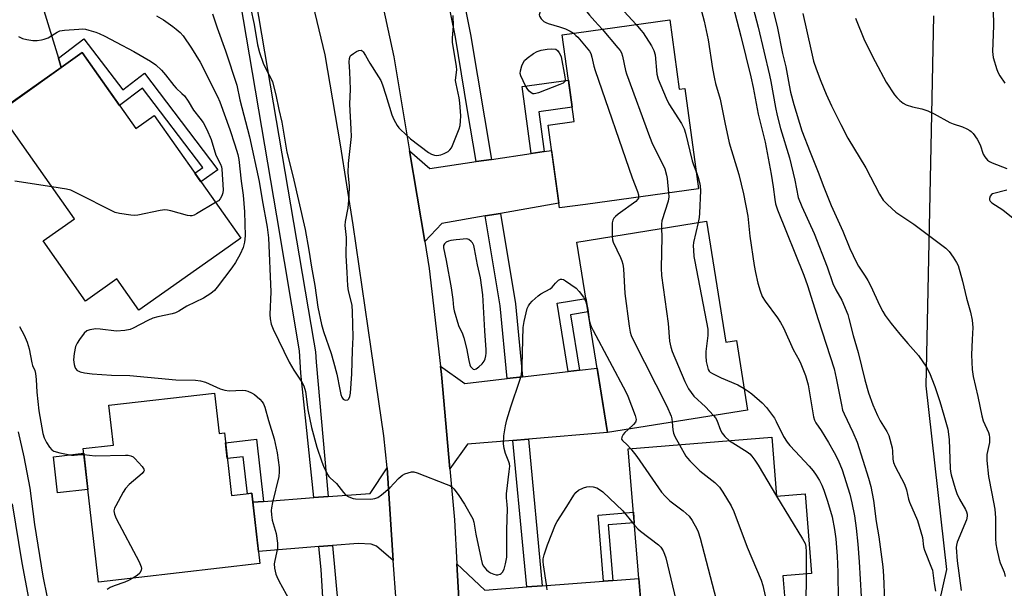
# Model space of a CAD drawing. Units: inches. Extents: x 1237770 to 1243770, y 569452 to 573453.
# Drawn here: x 1239036 to 1239357, y 571126 to 571311 of the extents above; entities that cross this region are included whole.
import ezdxf

# ---------------------------------------------------------------- set-up
doc = ezdxf.new("R2010")
doc.units = ezdxf.units.IN
doc.header["$MEASUREMENT"] = 0
for name, color, linetype in [('BLDG-Footprint', 5, 'Continuous'), ('CULTRL-Pad', 6, 'Continuous'), ('NTRL-Trees', 3, 'Continuous'), ('TRANS-Driveway', 251, 'Continuous'), ('TRANS-Non Street Sidewalk', 7, 'Continuous'), ('TRANS-Road', 130, 'Continuous'), ('TRANS-Street Sidewalk', 7, 'Continuous'), ('Undefined', 1, 'Continuous')]:
    doc.layers.add(name, color=color, linetype=linetype)

msp = doc.modelspace()

# ---------------------------------------------------------------- linework, layer by layer
at = {"layer": 'BLDG-Footprint'}
for points, elevation in [([(1239247.92, 571310.85), (1239251.02, 571288.35), (1239252.81, 571288.59), (1239257.32, 571255.86), (1239220.49, 571250.8), (1239211.94, 571249.62), (1239208.24, 571276.58), (1239216.79, 571277.76), (1239212.9, 571306.03)], 550.03), ([(1239056.45, 571300.21), (1239073.9, 571275.55), (1239079.86, 571279.76), (1239108.14, 571239.8), (1239102.18, 571235.59), (1239074.97, 571216.33), (1239067.75, 571226.54), (1239057.55, 571219.32), (1239043.71, 571238.87), (1239053.91, 571246.09), (1239029.25, 571280.96)], 558.47), ([(1239259.84, 571245.31), (1239266.21, 571205.93), (1239269.62, 571206.48), (1239273.28, 571183.81), (1239227.68, 571176.44), (1239217.64, 571238.48)], 551.5), ([(1239099.55, 571189.35), (1239101.05, 571176.16), (1239102.79, 571176.36), (1239105.12, 571155.98), (1239111.72, 571156.73), (1239114.34, 571133.79), (1239061.77, 571127.79), (1239056.81, 571171.26), (1239066.63, 571172.38), (1239065.14, 571185.43)], 557.5), ([(1239281.13, 571174.94), (1239282.69, 571155.73), (1239292.03, 571156.49), (1239294.14, 571130.53), (1239284.79, 571129.77), (1239286.69, 571106.41), (1239239.97, 571102.62), (1239234.41, 571171.15)], 553.88)]:
    msp.add_lwpolyline(points, close=True, dxfattribs=dict(at, elevation=elevation))
at = {"layer": 'CULTRL-Pad'}
msp.add_lwpolyline([(1239058.33, 571157.93), (1239048.47, 571156.8), (1239047.13, 571168.61), (1239056.98, 571169.74)], close=True, dxfattribs=at)
at = {"layer": 'NTRL-Trees'}
msp.add_lwpolyline([(1239373.94, 570233.07), (1239406.13, 570290), (1239417.6, 570326.71), (1239434.24, 570372.72), (1239435.96, 570413.9), (1239433.66, 570443.73), (1239417.6, 570503.38), (1239396.95, 570576.8), (1239371.14, 570689.62), (1239308.65, 570802.77), (1239305.54, 570828.69), (1239314.89, 570922.57), (1239314.98, 571028.36), (1239338.21, 571131.87), (1239331.46, 571191.71), (1239333.1, 571269.53), (1239333.32, 571280.2), (1239334, 571312.23)], dxfattribs=at)
at = {"layer": 'TRANS-Driveway'}
for points in [[(1239043.12, 571316.76), (1239044.41, 571312.52), (1239048.7, 571298.41), (1239049.62, 571295.37), (1239033.02, 571283.63), (1239025.44, 571306.68), (1239024.05, 571310.89), (1239019.19, 571325.67), (1239010.04, 571330.33), (1239016.74, 571332.62), (1239021.04, 571333.93), (1239042.09, 571339.59), (1239038.67, 571331.42)], [(1239192.75, 571247.87), (1239187.78, 571247.01), (1239173.67, 571244.57), (1239168.07, 571238.71), (1239163.15, 571268.21), (1239169.69, 571262.49), (1239184.83, 571264.71), (1239189.82, 571265.45), (1239202.78, 571267.35), (1239207.02, 571267.97), (1239209.37, 571268.32), (1239211.73, 571251.15)], [(1239194.91, 571194.09), (1239199.92, 571194.67), (1239214.86, 571196.4), (1239218.47, 571196.82), (1239224.28, 571197.49), (1239227.68, 571176.44), (1239201.85, 571174.31), (1239196.82, 571173.9), (1239182.03, 571172.68), (1239176.24, 571164.67), (1239173.5, 571195.38), (1239173.19, 571198.09), (1239181.1, 571192.49)], [(1239157.77, 571134.78), (1239152.37, 571139.45), (1239150.64, 571140.12), (1239146.35, 571140.36), (1239138.07, 571139.7), (1239133.54, 571139.34), (1239113.88, 571137.77), (1239112.06, 571153.77), (1239115.54, 571154.04), (1239131.9, 571155.27), (1239136.62, 571155.63), (1239150.25, 571156.66), (1239155.82, 571164.94)], [(1239201.35, 571126.18), (1239206.38, 571126.56), (1239226.29, 571128.08), (1239229.36, 571128.32), (1239237.83, 571128.96), (1239239.32, 571110.6), (1239208.07, 571108.65), (1239203.04, 571108.34), (1239188.41, 571107.42), (1239180.36, 571101.4), (1239178.53, 571133.72), (1239187.66, 571125.13)]]:
    msp.add_lwpolyline(points, close=True, dxfattribs=at)
at = {"layer": 'TRANS-Non Street Sidewalk'}
for points in [[(1239049.62, 571295.37), (1239048.7, 571298.41), (1239057.02, 571304.75), (1239069.68, 571288.11), (1239076.76, 571293.5), (1239100.67, 571262.09), (1239095.13, 571258.17), (1239093.13, 571261), (1239095.73, 571262.85), (1239076.1, 571288.64), (1239068.65, 571282.97), (1239056.46, 571300.21)], [(1239207.02, 571267.97), (1239202.78, 571267.35), (1239199.77, 571289.22), (1239214.92, 571291.3), (1239216.15, 571282.41), (1239205.24, 571280.91)], [(1239218.47, 571196.82), (1239214.86, 571196.4), (1239211.26, 571218.61), (1239220.61, 571220.12), (1239221.32, 571215.76), (1239215.55, 571214.83)], [(1239115.54, 571154.04), (1239112.06, 571153.77), (1239111.72, 571156.73), (1239110.3, 571156.57), (1239108.92, 571168.59), (1239103.75, 571168), (1239103.16, 571173.17), (1239113.23, 571174.32)], [(1239229.36, 571128.32), (1239226.29, 571128.08), (1239224.55, 571149.6), (1239236.08, 571150.54), (1239236.36, 571147.12), (1239227.89, 571146.44)]]:
    msp.add_lwpolyline(points, close=True, dxfattribs=at)
at = {"layer": 'TRANS-Road'}
for points in [[(1239149.03, 571340.56), (1239158.02, 571298.89), (1239163.15, 571268.21), (1239168.07, 571238.71), (1239169.54, 571229.92), (1239173.19, 571198.09), (1239173.5, 571195.38), (1239176.24, 571164.67), (1239177.72, 571148.09), (1239178.53, 571133.72), (1239180.36, 571101.4)], [(1239159.73, 571108.3), (1239157.77, 571134.78), (1239155.82, 571164.94), (1239154.74, 571175.36), (1239150.61, 571203.79), (1239144.75, 571244.15), (1239140.63, 571270.19), (1239135.64, 571299.49), (1239129.78, 571324.01)]]:
    msp.add_lwpolyline(points, dxfattribs=at)
at = {"layer": 'TRANS-Street Sidewalk'}
for points in [[(1239189.82, 571265.45), (1239184.83, 571264.71), (1239182.05, 571281.38), (1239178.07, 571305.21), (1239173.29, 571328.93), (1239168.83, 571349.88), (1239173.72, 571351.14), (1239178.23, 571329.96), (1239183.03, 571306.13)], [(1239199.92, 571194.67), (1239194.91, 571194.09), (1239192.67, 571217.74), (1239187.78, 571247.01), (1239192.75, 571247.87), (1239197.67, 571218.39)], [(1239206.38, 571126.56), (1239201.35, 571126.18), (1239200.39, 571136.3), (1239196.82, 571173.9), (1239201.85, 571174.31)]]:
    msp.add_lwpolyline(points, close=True, dxfattribs=at)
for points in [[(1239112.1, 571322.93), (1239131.89, 571205.96), (1239132.43, 571202.76), (1239132.65, 571199.43), (1239136.62, 571155.63), (1239131.9, 571155.27), (1239127.74, 571195.78), (1239127.26, 571203.14), (1239119.83, 571247.05), (1239107.05, 571322.6)], [(1239137.17, 571084.7), (1239134.31, 571131.87), (1239133.54, 571139.34), (1239138.07, 571139.7), (1239141.72, 571099.52)]]:
    msp.add_lwpolyline(points, dxfattribs=at)
at = {"layer": 'Undefined'}
msp.add_line((1239282.68, 571155.81, 550), (1239282.73, 571155.73, 550), dxfattribs=at)
for points, elevation in [([(1239266.65, 571322.77), (1239271.04, 571305.6), (1239274.3, 571292.29), (1239275.06, 571288.86), (1239276.73, 571280.14), (1239279.05, 571271.09), (1239280.98, 571260.61), (1239281.65, 571256.49), (1239282.14, 571252.36), (1239282.4, 571250.94), (1239283.07, 571249.01), (1239291.62, 571227.72), (1239292.84, 571224.42), (1239296.23, 571213.32), (1239301.49, 571197.18), (1239302.16, 571194.2), (1239303.82, 571185.47), (1239304.21, 571183.81), (1239304.74, 571182.52), (1239307.57, 571176.64), (1239309.02, 571173.4), (1239312.67, 571161.59), (1239313.39, 571158.89), (1239314.32, 571154.39), (1239315.15, 571147.53), (1239316, 571142.55), (1239317.33, 571132.74), (1239317.61, 571129.77), (1239317.84, 571121.55)], 544), ([(1239272.4, 571325.08), (1239276.7, 571308.55), (1239280.44, 571292.88), (1239280.86, 571290.84), (1239282.32, 571282.32), (1239282.86, 571279.77), (1239284.02, 571275.54), (1239286.92, 571265.92), (1239288.67, 571258.66), (1239289.78, 571253.06), (1239290.9, 571250.06), (1239294.97, 571241.27), (1239299.15, 571230.47), (1239301.07, 571225.03), (1239302.06, 571222.95), (1239303.93, 571219.56), (1239305.91, 571214.94), (1239306.3, 571213.63), (1239307.63, 571208.11), (1239309.3, 571202.56), (1239311.49, 571193.67), (1239312.7, 571189.46), (1239314.08, 571185.51), (1239315.56, 571181.99), (1239316.52, 571180.24), (1239318.68, 571176.81), (1239319.28, 571175.5), (1239320.33, 571171.51), (1239320.47, 571170.37), (1239320.56, 571167.85), (1239320.83, 571166.67), (1239321.39, 571165.42), (1239324.4, 571159.69), (1239325.02, 571157.85), (1239325.73, 571154.78), (1239326.05, 571153.75), (1239328.65, 571147.87), (1239330.24, 571142.26), (1239330.61, 571139.29), (1239330.88, 571138.16), (1239333.22, 571132.45), (1239333.48, 571131.62), (1239333.65, 571130.77), (1239334.05, 571127.34), (1239334.48, 571124.86)], 542), ([(1239234.4, 571319.97), (1239232.97, 571318.06), (1239232.52, 571317.33), (1239232.14, 571316.25), (1239232.06, 571315.71), (1239232.09, 571315.19), (1239232.41, 571314.48), (1239233.09, 571313.6), (1239236.93, 571309.34)], 548), ([(1239221.28, 571317.25), (1239220.79, 571315.39), (1239220.71, 571314.83), (1239220.77, 571314.01), (1239220.94, 571313.51), (1239221.71, 571312.4), (1239223.54, 571310.51), (1239225.89, 571307.82)], 550), ([(1239098.92, 571312.9), (1239100.41, 571308.3), (1239103.19, 571300.82), (1239106.8, 571289.59), (1239107.83, 571284.8), (1239110.99, 571272.76), (1239114.12, 571258.23), (1239115.12, 571252.31), (1239116.77, 571243.42), (1239117.18, 571239.92), (1239117.98, 571222.31), (1239117.58, 571214.96), (1239117.72, 571213.5), (1239118.05, 571211.77), (1239118.68, 571210.16), (1239123.92, 571199.42), (1239125.47, 571196.75), (1239128.02, 571192.9), (1239128.66, 571191.64), (1239129.18, 571189.81), (1239130.02, 571183.93), (1239131.14, 571178.09), (1239132.97, 571171.73), (1239134.51, 571166.89), (1239135.05, 571165.53), (1239136.37, 571162.85), (1239136.84, 571162.11), (1239137.21, 571161.7), (1239139.28, 571159.93), (1239141.62, 571156.92), (1239142.41, 571156.09), (1239143.12, 571155.65), (1239143.9, 571155.3), (1239144.72, 571155.05), (1239145.56, 571154.93), (1239150.46, 571154.77), (1239151.81, 571154.98), (1239152.82, 571155.34), (1239154.03, 571156.17), (1239156.74, 571158.5), (1239159.54, 571161.52), (1239160.38, 571162.31), (1239160.84, 571162.63), (1239161.59, 571162.98), (1239162.64, 571163.36), (1239163.71, 571163.63), (1239164.52, 571163.64), (1239165.64, 571163.34), (1239175.11, 571159.68), (1239176.46, 571159.08), (1239176.95, 571158.77), (1239177.57, 571158.17), (1239179.01, 571156.28), (1239180.99, 571153.18), (1239183.72, 571148.42), (1239184.05, 571147.34), (1239184.7, 571143.36), (1239186.44, 571135.22), (1239186.8, 571133.84), (1239187.14, 571133.07), (1239187.61, 571132.4), (1239188.17, 571131.8), (1239188.8, 571131.26), (1239189.52, 571130.82), (1239190.57, 571130.39), (1239191.37, 571130.17), (1239191.9, 571130.14), (1239192.6, 571130.35), (1239193.02, 571130.62), (1239193.38, 571131.02), (1239193.93, 571131.99), (1239194.43, 571133.68), (1239194.79, 571135.94), (1239194.84, 571137.34), (1239194.79, 571144.79), (1239195.04, 571151.65), (1239194.96, 571153.04), (1239194.7, 571155.26), (1239194.67, 571156.57), (1239195.6, 571163.79), (1239195.75, 571165.52), (1239195.7, 571166.28), (1239195.53, 571166.94), (1239194.37, 571169.63), (1239193.91, 571171.26), (1239193.75, 571172.83), (1239193.89, 571175.41), (1239194.35, 571178.65), (1239194.82, 571180.65), (1239196.11, 571184.82), (1239199.11, 571193.52), (1239199.57, 571195.23), (1239199.83, 571198.18), (1239200, 571206.73), (1239200.19, 571210.7), (1239200.5, 571212.67), (1239201.46, 571216.85), (1239201.88, 571217.8), (1239202.33, 571218.44), (1239203.11, 571219.27), (1239205.02, 571221.01), (1239205.94, 571221.67), (1239208.93, 571223.28), (1239209.62, 571223.87), (1239210.67, 571225.09), (1239211.67, 571226.06), (1239212.3, 571226.44), (1239212.75, 571226.48), (1239213.24, 571226.33), (1239213.97, 571225.91), (1239217.43, 571223.5), (1239218.44, 571222.46), (1239219.76, 571220.58), (1239220.46, 571219.35), (1239220.81, 571218.3), (1239221.17, 571216.66), (1239221.67, 571213.04), (1239221.95, 571211.88)], 554), ([(1239111.3, 571314.77), (1239112.45, 571309.36), (1239113.58, 571302.8), (1239114.23, 571300.22), (1239115.42, 571296.83), (1239116.48, 571294.55), (1239117.98, 571291.89), (1239118.49, 571290.71), (1239119.57, 571286.44), (1239120.54, 571281.66), (1239121.5, 571277.53), (1239123.19, 571267.76), (1239125.15, 571260.05), (1239129.11, 571242.63), (1239130.35, 571235.93), (1239131.17, 571230.29), (1239132.3, 571224.37), (1239133.22, 571217.34), (1239134.49, 571211.66), (1239135.09, 571209.4), (1239137.54, 571202.21), (1239138.32, 571199.56), (1239139.38, 571195.44), (1239140.36, 571190.53), (1239140.77, 571188.85), (1239141.08, 571188.05), (1239141.54, 571187.39), (1239141.94, 571187.1), (1239142.4, 571186.98), (1239143.05, 571187.11), (1239143.36, 571187.45), (1239143.68, 571188.19), (1239143.88, 571189.33), (1239144.31, 571195.58), (1239144.52, 571203.24), (1239144.74, 571207.5), (1239144.51, 571215.85), (1239144.39, 571217.88), (1239144.12, 571219.32), (1239143.23, 571222.61), (1239143, 571224.31), (1239142.83, 571228.61), (1239142.45, 571234.09), (1239142.53, 571240.05), (1239142.19, 571243.87), (1239142.3, 571245.18), (1239143.09, 571249.7), (1239143.44, 571253.41), (1239143.51, 571256.88), (1239143.18, 571261.07), (1239143.19, 571264.15), (1239144.18, 571272.91), (1239144.13, 571275.25), (1239143.67, 571283.47), (1239143.91, 571288.37), (1239143.71, 571293.99), (1239143.48, 571297.23), (1239143.56, 571298.31), (1239143.8, 571299.03), (1239144.15, 571299.44), (1239144.84, 571299.96), (1239145.86, 571300.56), (1239146.63, 571300.9), (1239147.33, 571300.98), (1239147.69, 571300.77), (1239148.02, 571300.43), (1239148.76, 571299.31), (1239150.2, 571296.74), (1239153.05, 571292.39), (1239153.77, 571291.14), (1239154.31, 571289.78), (1239155.43, 571286.41), (1239157.33, 571279.99), (1239158.02, 571278.44), (1239159.11, 571276.47), (1239159.6, 571275.78), (1239160.2, 571275.13), (1239163.41, 571272.09), (1239169.27, 571267.67), (1239170.25, 571267.19), (1239171.27, 571266.84), (1239171.81, 571266.76), (1239172.63, 571266.77), (1239173.35, 571266.91), (1239174.41, 571267.32), (1239175.66, 571268), (1239176.29, 571268.52), (1239176.76, 571269.21), (1239177.13, 571269.99), (1239179.31, 571275.41), (1239179.62, 571276.52), (1239179.78, 571277.93), (1239179.8, 571279.65), (1239179.56, 571283.89), (1239179.29, 571285.53), (1239178.29, 571290.07), (1239178.15, 571291.1), (1239178.16, 571292.16), (1239178.5, 571294.61), (1239178.46, 571295.73), (1239177.09, 571303.58), (1239177.09, 571305.02), (1239177.42, 571308.83), (1239177.35, 571312.32)], 552), ([(1239205.79, 571314.03), (1239205.43, 571312.87), (1239205.4, 571312.52), (1239205.49, 571312.1), (1239206.06, 571311.2), (1239206.89, 571310.41), (1239207.51, 571310.05), (1239208.32, 571309.72), (1239212.01, 571308.61), (1239213.91, 571307.95), (1239215.41, 571307.23), (1239216.53, 571306.53)], 552), ([(1239257.91, 571314.88), (1239259.15, 571310.43), (1239260.39, 571304.44), (1239261.89, 571295.05), (1239262.52, 571291.64), (1239262.86, 571290.21), (1239264.34, 571285.08), (1239265.86, 571277.49), (1239267.31, 571270.87), (1239270.38, 571260.56), (1239271.98, 571254.26), (1239273.37, 571246.92), (1239273.95, 571240.42), (1239275.42, 571230.86), (1239275.82, 571228.57), (1239276.6, 571225.09), (1239277.33, 571222.59), (1239278.07, 571220.75), (1239278.97, 571219.31), (1239283.02, 571213.82), (1239284.01, 571212.35), (1239284.92, 571210.55), (1239288.11, 571203.58), (1239290.07, 571200.09), (1239290.66, 571198.88), (1239292.14, 571195.08), (1239293.04, 571192.03), (1239294.28, 571184.15), (1239294.76, 571181.6), (1239295.08, 571180.51), (1239295.56, 571179.61), (1239297.22, 571177.15), (1239299.59, 571173.27), (1239301.48, 571170.02), (1239302.65, 571167.7), (1239303.36, 571166.14), (1239304.06, 571164.3), (1239306.6, 571156.42), (1239307.29, 571153.55), (1239308.06, 571149.37), (1239308.65, 571145.35), (1239309.22, 571140.1), (1239309.65, 571134.41), (1239310.27, 571123.05)], 546), ([(1239281.55, 571314.37), (1239283.05, 571308.17), (1239284.69, 571299.93), (1239285.72, 571295.64), (1239286.8, 571289.58), (1239287.3, 571287.3), (1239288.31, 571283.34), (1239291, 571274.7), (1239293.66, 571267.76), (1239296.3, 571261.31), (1239298.07, 571256.39), (1239298.94, 571254.23), (1239300.52, 571250.46), (1239304.27, 571242.08), (1239306.54, 571236.44), (1239308.72, 571231.85), (1239309.43, 571230.65), (1239311.62, 571227.46), (1239312.48, 571225.98), (1239313.4, 571224.16), (1239316.28, 571217.99), (1239317.35, 571215.91), (1239318.11, 571214.65), (1239320.05, 571212), (1239322.86, 571208.52), (1239325.45, 571205.47), (1239329.01, 571201.57), (1239331.6, 571197.74), (1239332.58, 571195.96), (1239334.26, 571191.48), (1239335.88, 571186.6), (1239337.25, 571182.11), (1239338.47, 571177.56), (1239338.91, 571174.19), (1239339.26, 571164.75), (1239339.38, 571163.74), (1239339.62, 571162.69), (1239340.92, 571158.24), (1239341.48, 571156.6), (1239342.34, 571154.81), (1239344.29, 571151.43), (1239344.64, 571150.65), (1239344.84, 571149.88), (1239344.85, 571149.19), (1239344.58, 571148.08), (1239341.6, 571140.79), (1239341.33, 571139.81), (1239341.25, 571138.99), (1239341.58, 571134.73), (1239342.88, 571125.04)], 540), ([(1239291.26, 571313), (1239293.91, 571301.4), (1239294.74, 571297.46), (1239295.59, 571294.99), (1239297.16, 571290.9), (1239298.9, 571286.68), (1239300.63, 571282.89), (1239303.64, 571276.81), (1239305.98, 571272.32), (1239311.77, 571262.65), (1239316.25, 571254.11), (1239317.49, 571252.18), (1239318.85, 571250.73), (1239321.59, 571248.23), (1239327.42, 571244.37), (1239337.91, 571236.52), (1239338.9, 571235.47), (1239340.26, 571233.58), (1239341.39, 571231.88), (1239341.89, 571230.84), (1239343.31, 571225.83), (1239344.61, 571220.27), (1239345.93, 571215.65), (1239346.47, 571213.04), (1239346.62, 571210.72), (1239346.4, 571206.74), (1239346.26, 571201.8), (1239346.45, 571197.06), (1239346.72, 571194.71), (1239348.25, 571188.26), (1239349.55, 571181.97), (1239350.07, 571180.32), (1239351.72, 571176.5), (1239351.96, 571175.69), (1239352.09, 571174.91), (1239352.13, 571174.12), (1239352.07, 571173.29), (1239351.27, 571169.33), (1239351.26, 571167.33), (1239351.73, 571162.18), (1239352.91, 571156.68), (1239353.85, 571151.57), (1239354.01, 571148.7), (1239354.08, 571141.96), (1239354.17, 571140.22), (1239354.47, 571138.51), (1239355.25, 571135.11), (1239355.59, 571134.02), (1239356.89, 571130.95), (1239357.22, 571129.58)], 538), ([(1239353.31, 571314.32), (1239353.36, 571308.91), (1239353.08, 571300.56), (1239353.13, 571299.56), (1239353.29, 571298.64), (1239354.48, 571294.71), (1239354.94, 571293.64), (1239355.51, 571292.65), (1239357.07, 571290.25)], 534), ([(1239080.72, 571312.2), (1239082.95, 571310.85), (1239085.98, 571308.75), (1239087.11, 571307.87), (1239088.42, 571306.73), (1239089.33, 571305.7), (1239092.04, 571301.7), (1239094.87, 571297.08), (1239100.54, 571285.91), (1239101.26, 571284.2), (1239104.57, 571275.22), (1239106.23, 571270.24), (1239107.14, 571267.01), (1239107.47, 571265.42), (1239108.24, 571258.35), (1239108.93, 571253.75), (1239109.38, 571248.42), (1239109.56, 571240.5), (1239109.34, 571238.48), (1239108.91, 571236.78), (1239107.94, 571234.63), (1239106.38, 571231.85), (1239105.26, 571230.16), (1239100.47, 571223.88), (1239099.53, 571222.79), (1239098.33, 571221.75), (1239095.96, 571220.23), (1239090.52, 571217.66), (1239087.9, 571216.04), (1239086.89, 571215.5), (1239085.79, 571215.12), (1239081.16, 571214.17), (1239079.45, 571213.72), (1239077.87, 571213.01), (1239073.1, 571210.47), (1239072.09, 571210.04), (1239070.35, 571209.71), (1239067.68, 571209.48), (1239062.29, 571210.16), (1239060.88, 571210.23), (1239058.96, 571209.98), (1239057.97, 571209.62), (1239057.15, 571208.89), (1239055.57, 571206.81), (1239054.77, 571205.61), (1239054.32, 571204.55), (1239053.86, 571202.2), (1239053.61, 571200.11), (1239053.8, 571198.67), (1239054.07, 571197.85), (1239054.31, 571197.34), (1239054.86, 571196.71), (1239055.32, 571196.43), (1239055.82, 571196.24), (1239057.19, 571195.94), (1239059.67, 571195.6), (1239066.04, 571195.17), (1239072.03, 571195.08), (1239087, 571193.7), (1239093.39, 571193.54), (1239095.05, 571193.36), (1239096.64, 571192.88), (1239101.39, 571190.75), (1239102.99, 571190.23), (1239104.39, 571190.08), (1239108.75, 571190.23), (1239109.62, 571190.14), (1239110.4, 571189.93), (1239111.66, 571189.4), (1239112.6, 571188.82), (1239114.31, 571187.35), (1239115.07, 571186.53), (1239115.53, 571185.81), (1239115.98, 571184.74), (1239117.15, 571180.44), (1239119.01, 571174.38), (1239119.96, 571169.92), (1239120.67, 571165.14), (1239120.68, 571163.66), (1239120.54, 571162.19), (1239118.48, 571153.72), (1239118.14, 571152), (1239118.05, 571151.14), (1239118.11, 571149.67), (1239118.32, 571147.92), (1239119.65, 571143.61), (1239120.1, 571140.46), (1239120.13, 571139.6), (1239120.06, 571138.81), (1239119.18, 571134.85), (1239119.03, 571133.72), (1239119.13, 571132.31), (1239119.52, 571130.35), (1239119.83, 571129.54), (1239120.51, 571128.21), (1239124.11, 571121.66)], 556), ([(1239308.46, 571311.49), (1239311.38, 571304.12), (1239314.79, 571297.29), (1239318.38, 571290.63), (1239321.12, 571286.52), (1239321.87, 571285.65), (1239322.89, 571284.66), (1239323.99, 571283.77), (1239324.95, 571283.25), (1239327.04, 571282.54), (1239330.08, 571281.94), (1239331.95, 571281.25), (1239334.05, 571280.33), (1239339.22, 571277.48), (1239340.3, 571277.04), (1239343.35, 571276.02), (1239344.68, 571275.42), (1239345.69, 571274.86), (1239346.16, 571274.52), (1239346.75, 571273.93), (1239348.07, 571272.05), (1239349.01, 571270.22), (1239350.01, 571267.2), (1239350.57, 571266.27), (1239351.44, 571265.23), (1239352.05, 571264.74), (1239352.92, 571264.28), (1239357.77, 571262.5)], 536), ([(1239035.75, 571305.42), (1239037.05, 571304.77), (1239038.43, 571304.47), (1239040.42, 571304.21), (1239041.84, 571304.22), (1239043.25, 571304.36), (1239044.07, 571304.56), (1239045.34, 571305.09), (1239046.55, 571305.76), (1239048.26, 571306.93), (1239049.23, 571307.33), (1239050.69, 571307.54), (1239055.37, 571307.87), (1239056.52, 571307.92), (1239057.53, 571307.85), (1239058.65, 571307.59), (1239060.86, 571306.89), (1239061.94, 571306.46), (1239063.81, 571305.55), (1239067.51, 571303.68), (1239073.28, 571300.55), (1239078.72, 571297.39), (1239080.46, 571296.24), (1239082.31, 571294.5), (1239083.63, 571293), (1239086.28, 571289.48), (1239087.08, 571288.67), (1239088.97, 571286.95), (1239089.75, 571286.11), (1239090.97, 571284.45), (1239092.71, 571281.45), (1239094.84, 571278.89), (1239095.87, 571277.47), (1239097.06, 571275.23), (1239098.48, 571271.89), (1239100.06, 571266.86), (1239101.54, 571263.84), (1239101.8, 571263.03), (1239101.94, 571262.27), (1239102.35, 571255.51), (1239102.29, 571254.52), (1239101.96, 571253.55), (1239101.4, 571252.61), (1239100.84, 571252), (1239099.95, 571251.37)], 558), ([(1239216.53, 571306.53), (1239217.32, 571305.85), (1239217.94, 571305.21), (1239220.65, 571302.05), (1239221.75, 571300.67), (1239222.17, 571299.91), (1239222.54, 571298.79), (1239223.22, 571295.84), (1239223.66, 571294.42), (1239235.71, 571259.39), (1239237.38, 571254.97), (1239237.69, 571253.89), (1239237.74, 571253.17)], 552), ([(1239225.89, 571307.82), (1239231.03, 571301.81), (1239231.73, 571300.89), (1239232.14, 571300.13), (1239232.48, 571299.02), (1239233.47, 571294.42), (1239233.79, 571293.28), (1239241.32, 571272.87), (1239242.31, 571270.38), (1239245.45, 571264.27), (1239246.26, 571262.35), (1239246.83, 571260.34), (1239247.08, 571259.18), (1239247.55, 571254.52)], 550), ([(1239236.93, 571309.34), (1239238.53, 571307.58), (1239239.22, 571306.64), (1239241.91, 571302.44), (1239242.75, 571300.92), (1239243.11, 571299.51), (1239243.75, 571293.25), (1239244.12, 571291.59), (1239246.74, 571285.39), (1239247.6, 571283.53), (1239251.74, 571277.15), (1239252.66, 571275.38), (1239253.08, 571274.01), (1239255.26, 571265.01), (1239255.66, 571263.66), (1239256.59, 571261.17)], 548), ([(1239046.57, 571256.48), (1239034.55, 571258.34)], 558), ([(1239256.59, 571261.17), (1239257.19, 571259.51), (1239257.62, 571257.97), (1239257.79, 571256.83), (1239257.88, 571255.33), (1239257.62, 571247.88), (1239257.48, 571246.47), (1239257.16, 571244.87)], 548), ([(1239099.95, 571251.37), (1239093.72, 571247.71), (1239092.95, 571247.32), (1239092.15, 571247.08), (1239091.61, 571247.07), (1239090.78, 571247.22), (1239085.38, 571248.66), (1239084.23, 571248.91), (1239083.37, 571249), (1239081.91, 571248.84), (1239074.62, 571247.32), (1239073.46, 571247.21), (1239072.32, 571247.29), (1239068.62, 571247.77), (1239067.24, 571248.16), (1239054.32, 571254.65), (1239052.72, 571255.38), (1239051.3, 571255.75), (1239046.57, 571256.48)], 558), ([(1239357.79, 571255.4), (1239353.09, 571254.28), (1239352.7, 571254.02), (1239352.28, 571253.42), (1239352.1, 571252.72), (1239352.14, 571252.27), (1239352.31, 571251.85), (1239352.87, 571251.26), (1239356.4, 571249.01), (1239360.86, 571245.48)], 536), ([(1239237.74, 571253.17), (1239237.68, 571252.87), (1239237.45, 571252.4), (1239236.87, 571251.78), (1239231.13, 571247.62), (1239230.23, 571246.88), (1239229.7, 571246.28), (1239229.33, 571245.62), (1239229.16, 571244.81), (1239229.12, 571240.33)], 552), ([(1239247.55, 571254.52), (1239247.58, 571253.23), (1239247.35, 571251.82), (1239245.34, 571245.45), (1239245.21, 571244.33), (1239245.22, 571242.94)], 550), ([(1239245.22, 571242.94), (1239245.34, 571240.24), (1239245.16, 571230.05), (1239245.2, 571227.66), (1239247.34, 571211.99), (1239247.88, 571206.29), (1239248.23, 571204.29), (1239248.74, 571202.91), (1239252.84, 571193.09), (1239253.45, 571191.77), (1239254.03, 571190.75), (1239254.87, 571189.52), (1239255.8, 571188.37), (1239259.52, 571184.82), (1239262.2, 571182.02)], 550), ([(1239257.16, 571244.87), (1239255.66, 571238.41), (1239255.58, 571237.3), (1239255.63, 571235.87), (1239255.79, 571233.87), (1239256.04, 571232.14), (1239260.34, 571210.12), (1239260.36, 571208.11), (1239259.72, 571202.9), (1239259.62, 571201.45), (1239259.8, 571199.58), (1239260.17, 571197.88), (1239260.45, 571197.06), (1239260.8, 571196.48), (1239261.12, 571196.15), (1239261.79, 571195.67), (1239264.61, 571194.26), (1239270.12, 571191.98), (1239272.15, 571190.82)], 548), ([(1239229.12, 571240.33), (1239229.21, 571239.3), (1239229.44, 571238.48), (1239231.91, 571233.48), (1239232.32, 571232.4), (1239232.63, 571231.3), (1239232.8, 571229.82), (1239233.29, 571221.75), (1239234.66, 571211.16), (1239235.02, 571209.15), (1239235.32, 571208.04), (1239236.05, 571206.41), (1239246.93, 571185.04), (1239248.36, 571181.77), (1239248.58, 571180.98), (1239248.73, 571179.84)], 552), ([(1239036.06, 571211.03), (1239037.51, 571208.24), (1239038.5, 571205.9), (1239039.23, 571203.77), (1239040.02, 571199.17), (1239040.27, 571198.34), (1239041.01, 571196.72), (1239041.27, 571195.69), (1239041.49, 571193.76), (1239041.65, 571189.63), (1239042.29, 571183.58), (1239043.67, 571176.15), (1239044.11, 571174.71), (1239044.85, 571173.25), (1239045.82, 571171.75), (1239046.56, 571170.87), (1239047.27, 571170.44), (1239049.22, 571169.88), (1239052.97, 571169.09), (1239053.83, 571169.07), (1239056.11, 571169.29), (1239057.03, 571169.3)], 558), ([(1239221.95, 571211.88), (1239222.26, 571211.07), (1239222.93, 571209.74), (1239233.6, 571189.7), (1239234.2, 571188.35), (1239236.63, 571182.04), (1239236.96, 571180.69), (1239236.9, 571180.22), (1239236.72, 571179.81), (1239236.13, 571179.06), (1239234.38, 571177.52)], 554), ([(1239272.15, 571190.82), (1239273.47, 571189.96), (1239274.64, 571189.07), (1239278, 571186.14), (1239279.43, 571184.64), (1239281.44, 571182.08), (1239282.08, 571181.11), (1239282.62, 571180.12), (1239285, 571175.15), (1239286.18, 571173.33), (1239287.04, 571172.25), (1239288.73, 571170.38), (1239293.34, 571165.58), (1239294.62, 571164.03), (1239295.59, 571162.59), (1239296.65, 571160.87), (1239297.43, 571159.34), (1239298.08, 571157.75), (1239299.31, 571154.16), (1239300.79, 571149.08), (1239301.63, 571144.87), (1239302.04, 571141.89), (1239302.48, 571136.22), (1239302.7, 571131.01), (1239302.83, 571121.87)], 548), ([(1239262.2, 571182.02), (1239262.78, 571181.26), (1239263.22, 571180.52), (1239264.48, 571177.23), (1239264.96, 571176.25), (1239265.91, 571175.14), (1239267.37, 571173.82)], 550), ([(1239248.73, 571179.84), (1239248.89, 571177.35), (1239249.08, 571176.23), (1239249.53, 571175.18), (1239251.04, 571172.5)], 552), ([(1239035.61, 571176.74), (1239037.47, 571168.57), (1239039.35, 571158.4), (1239040.97, 571146.51), (1239043.69, 571129.72), (1239046.51, 571115.8)], 560), ([(1239234.38, 571177.52), (1239233.27, 571176.48), (1239232.72, 571175.82), (1239232.28, 571174.93), (1239232.22, 571174.3), (1239232.5, 571173.84), (1239234.05, 571172.47), (1239235.2, 571171.21)], 554), ([(1239251.04, 571172.5), (1239253.17, 571168.82), (1239253.66, 571168.1), (1239254.41, 571167.23), (1239257.67, 571163.97), (1239262.57, 571160.16), (1239263.47, 571159.38), (1239264.07, 571158.73), (1239265.19, 571157.05), (1239267.93, 571152.57), (1239268.84, 571150.74), (1239273.18, 571139.1), (1239277.71, 571128.37), (1239278.23, 571126.68), (1239279.02, 571123.25), (1239279.15, 571122.39), (1239279.19, 571121.22), (1239278.9, 571112.15), (1239278.73, 571110.72), (1239277.82, 571105.69)], 552), ([(1239267.37, 571173.82), (1239268.42, 571173.08), (1239273.13, 571170.22), (1239274.02, 571169.51), (1239274.65, 571168.84), (1239275.65, 571167.52), (1239276.72, 571165.89), (1239282.68, 571155.81)], 550), ([(1239057.03, 571169.3), (1239060.71, 571168.87), (1239070.62, 571169.08), (1239071.49, 571169.06), (1239072.31, 571168.94), (1239073.02, 571168.57), (1239073.64, 571168.01), (1239075.96, 571165.4), (1239076.54, 571164.54), (1239076.64, 571164.12), (1239076.59, 571163.92), (1239076.03, 571163.14), (1239071.81, 571159.55), (1239070.62, 571158.3), (1239069.84, 571157.05), (1239067.41, 571152.61), (1239067.04, 571151.82), (1239066.82, 571151.02), (1239066.97, 571149.91), (1239067.51, 571148.53), (1239075.01, 571134.32), (1239075.72, 571132.73), (1239075.81, 571132.2), (1239075.73, 571131.69), (1239075.24, 571130.71), (1239074.4, 571129.94), (1239073, 571129.08)], 558), ([(1239235.2, 571171.21), (1239237.23, 571168.65), (1239245.24, 571157.1), (1239246.42, 571155.76), (1239247.89, 571154.28), (1239252.25, 571150.99), (1239254.22, 571149.25), (1239255.2, 571147.86), (1239256.72, 571145.12), (1239257.21, 571144.09), (1239257.81, 571142.1), (1239264.3, 571117.07), (1239264.63, 571115.44), (1239264.77, 571113.53), (1239264.67, 571112.45), (1239262.99, 571107.49), (1239262.57, 571105.57), (1239262.57, 571104.45)], 554), ([(1239207.98, 571125.26), (1239207.78, 571127.01), (1239206.78, 571133.36), (1239206.67, 571134.51), (1239206.7, 571135.3), (1239207.01, 571136.64), (1239208.09, 571139.89), (1239210.64, 571146.49), (1239211.2, 571147.51), (1239214.39, 571152.41), (1239216.63, 571156.06), (1239217.3, 571156.97), (1239218.2, 571157.69), (1239219.79, 571158.5), (1239220.87, 571158.84), (1239221.89, 571158.93), (1239222.91, 571158.82), (1239224.16, 571158.43), (1239225.07, 571157.94), (1239226.14, 571157.12), (1239232.57, 571150.94), (1239233.56, 571149.84), (1239236.42, 571146.3)], 556), ([(1239282.73, 571155.73), (1239291.18, 571141.89), (1239292.01, 571140.32), (1239292.27, 571139.34), (1239292.4, 571137.68), (1239292.39, 571130.39)], 550), ([(1239033.69, 571153.21), (1239036.79, 571134.03), (1239039.02, 571122.49), (1239039.44, 571119.33)], 562), ([(1239236.42, 571146.3), (1239237.47, 571145.15), (1239238.33, 571144.39), (1239244.19, 571139.89), (1239244.95, 571139.12), (1239245.74, 571137.9), (1239246.24, 571136.83), (1239246.59, 571135.69), (1239249.88, 571122), (1239250.19, 571120.32), (1239250.35, 571118.67), (1239250.29, 571117.24), (1239250.02, 571115.24), (1239249.67, 571114.13), (1239248.97, 571112.51), (1239246.25, 571106.86), (1239246.04, 571106.03), (1239245.93, 571105.17), (1239245.86, 571104.01), (1239245.93, 571103.11)], 556), ([(1239292.39, 571130.39), (1239292.2, 571120.23)], 550), ([(1239073, 571129.08), (1239071.57, 571128.31), (1239070.32, 571127.76), (1239066.85, 571126.54), (1239065.57, 571125.98), (1239064.64, 571125.4)], 558)]:
    msp.add_lwpolyline(points, dxfattribs=dict(at, elevation=elevation))
for points, elevation in [([(1239203.73, 571286.78), (1239203.27, 571286.84), (1239202.7, 571287.12), (1239202.14, 571287.62), (1239201.63, 571288.21), (1239200.89, 571289.44), (1239199.37, 571292.63), (1239199.17, 571293.44), (1239199.23, 571294.25), (1239199.69, 571295.89), (1239200.11, 571296.94), (1239200.56, 571297.63), (1239201.4, 571298.41), (1239203.51, 571299.97), (1239204.71, 571300.62), (1239205.97, 571301.01), (1239207.97, 571301.39), (1239209.47, 571301.47), (1239210.79, 571301.34), (1239211.33, 571300.87), (1239211.93, 571300.12), (1239212.3, 571299.44), (1239212.49, 571298.89), (1239213.75, 571292.3), (1239213.83, 571291.48), (1239213.69, 571290.78), (1239213.15, 571290.29), (1239212.12, 571289.82), (1239205.1, 571287.12), (1239204.27, 571286.86)], 554), ([(1239181.76, 571239.54), (1239178.35, 571239.29), (1239176.6, 571239.03), (1239175.77, 571238.81), (1239175.11, 571238.49), (1239174.49, 571237.93), (1239174.21, 571237.4), (1239174.18, 571236.69), (1239175.08, 571232.56), (1239176.68, 571223.6), (1239177.25, 571219.86), (1239177.45, 571217.24), (1239177.69, 571216.1), (1239179.11, 571211.31), (1239180.35, 571208.58), (1239180.79, 571207.29), (1239181.63, 571203.97), (1239182.43, 571199.99), (1239182.8, 571198.56), (1239183.02, 571198.04), (1239183.49, 571197.42), (1239183.86, 571197.14), (1239184.24, 571197.04), (1239184.87, 571197.25), (1239185.72, 571197.87), (1239186.74, 571198.85), (1239187.43, 571199.74), (1239187.77, 571200.46), (1239188.03, 571201.49), (1239188.11, 571202.31), (1239188.08, 571203.45), (1239187.66, 571209.65), (1239187.02, 571221.28), (1239186.24, 571226.83), (1239185.3, 571231.05), (1239184.34, 571236.33), (1239184.07, 571237.44), (1239183.69, 571238.23), (1239183.25, 571238.75), (1239182.43, 571239.33)], 552)]:
    msp.add_lwpolyline(points, close=True, dxfattribs=dict(at, elevation=elevation))

doc.saveas('drawing.dxf')
